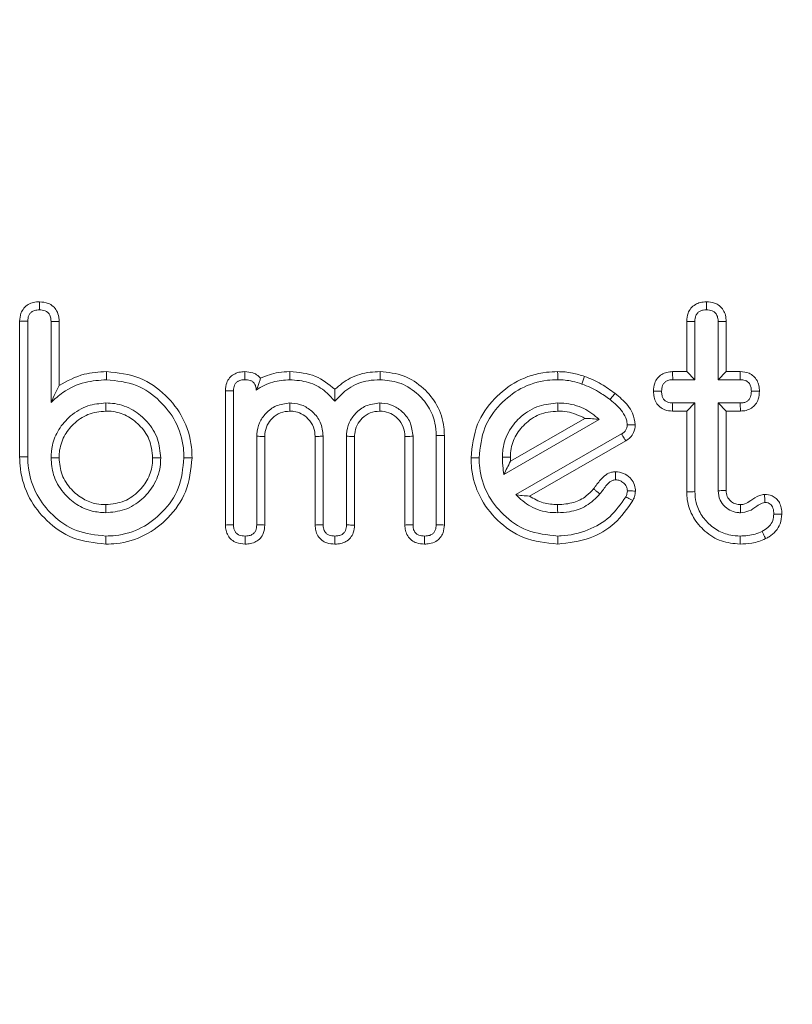
# Model space of a CAD drawing. Units: millimetres. Extents: x -17561 to -10136, y 76 to 5326.
# Drawn here: x -11201 to -11190, y 4616 to 4629 of the extents above; entities that cross this region are included whole.
import ezdxf

# ---------------------------------------------------------------- set-up
doc = ezdxf.new("R2010")
doc.units = ezdxf.units.MM
doc.header["$PDSIZE"] = -1
doc.layers.get('0').update_dxf_attribs({"lineweight": 15})
doc.layers.add('COTAS', color=7, linetype='Continuous')
doc.dimstyles.new('SLDDIMSTYLE0', dxfattribs={"dimtxt": 65, "dimasz": 65, "dimexe": 0, "dimexo": 0.0625, "dimgap": 18.75, "dimtad": 1, "dimzin": 12, "dimdsep": 46, "dimtxsty": 'Standard', "dimcen": 0.09, "dimadec": 0, "dimazin": 0, "dimtfac": 1, "dimtofl": 0, "dimtmove": 0, "dimatfit": 3, "dimfxl": 0, "dimtolj": 1, "dimtzin": 12, "dimlwd": 15, "dimlwe": 0, "dimarcsym": 0})

# ---------------------------------------------------------------- blocks, each defined once
blk = doc.blocks.new('*D23')
at = {"layer": 'COTAS', "color": 0, "lineweight": 0}
for p, q in [((-11197.665, 4673.313), (-10853.296, 4673.313)), ((-11109.241, 3573.313), (-10853.296, 3573.313))]:
    blk.add_line(p, q, dxfattribs=at)
at = {"layer": 'COTAS', "color": 0, "lineweight": 15}
blk.add_line((-10853.296, 3638.313), (-10853.296, 4608.313), dxfattribs=at)
at = {"layer": 'COTAS', "color": 0}
for points in [[(-10864.129, 4608.313), (-10842.462, 4608.313), (-10853.296, 4673.313)], [(-10864.129, 3638.313), (-10842.462, 3638.313), (-10853.296, 3573.313)]]:
    blk.add_solid(points, dxfattribs=at)
at = {"layer": 'Defpoints', "color": 0}
for p in [(-11197.728, 4673.313), (-10853.296, 4673.313), (-11109.304, 3573.313)]:
    blk.add_point(p, dxfattribs=at)
at = {"layer": 'COTAS', "color": 0, "insert": (-10904.546, 4123.313), "char_height": 65, "attachment_point": 5, "rotation": 90}
blk.add_mtext('\\A1;1100', dxfattribs=at)

msp = doc.modelspace()

# ---------------------------------------------------------------- linework, layer by layer
at = {"color": 7, "linetype": 'Continuous', "lineweight": 15}
for p, q in [((-11200.621, 4623.159), (-11200.621, 4624.961)), ((-11200.514, 4623.16), (-11200.514, 4624.958)), ((-11200.205, 4624.956), (-11200.205, 4623.882)), ((-11200.098, 4624.957), (-11200.098, 4624.107)), ((-11191.766, 4624.29), (-11191.766, 4624.956)), ((-11191.659, 4624.182), (-11191.659, 4624.954)), ((-11191.35, 4624.954), (-11191.35, 4624.182)), ((-11191.243, 4624.954), (-11191.243, 4624.29)), ((-11191.954, 4624.29), (-11191.766, 4624.29)), ((-11191.953, 4624.182), (-11191.659, 4624.182)), ((-11191.766, 4624.29), (-11191.659, 4624.182)), ((-11191.243, 4624.29), (-11191.35, 4624.182)), ((-11191.35, 4624.182), (-11191.057, 4624.182)), ((-11191.243, 4624.29), (-11191.056, 4624.29)), ((-11197.89, 4622.255), (-11197.89, 4624.036)), ((-11197.783, 4622.258), (-11197.783, 4624.036)), ((-11191.659, 4623.874), (-11191.953, 4623.874)), ((-11191.766, 4623.766), (-11191.659, 4623.874)), ((-11191.659, 4622.698), (-11191.659, 4623.874)), ((-11191.243, 4623.766), (-11191.35, 4623.874)), ((-11191.057, 4623.874), (-11191.35, 4623.874)), ((-11191.35, 4623.874), (-11191.35, 4622.71)), ((-11194.193, 4622.925), (-11192.928, 4623.655)), ((-11194.105, 4623.1), (-11193.117, 4623.67)), ((-11191.766, 4623.766), (-11191.956, 4623.766)), ((-11191.766, 4622.696), (-11191.766, 4623.766)), ((-11191.243, 4623.766), (-11191.243, 4622.713)), ((-11191.054, 4623.766), (-11191.243, 4623.766)), ((-11197.474, 4623.432), (-11197.474, 4622.256)), ((-11197.367, 4623.429), (-11197.367, 4622.255)), ((-11196.699, 4622.255), (-11196.699, 4623.429)), ((-11196.592, 4622.256), (-11196.592, 4623.432)), ((-11196.283, 4623.432), (-11196.283, 4622.256)), ((-11196.175, 4623.429), (-11196.175, 4622.253)), ((-11195.508, 4622.255), (-11195.508, 4623.429)), ((-11195.4, 4622.256), (-11195.4, 4623.432)), ((-11195.092, 4623.442), (-11195.092, 4622.258)), ((-11194.984, 4623.443), (-11194.984, 4622.255)), ((-11192.631, 4623.463), (-11194.037, 4622.658)), ((-11192.576, 4623.371), (-11193.855, 4622.638))]:
    msp.add_line(p, q, dxfattribs=at)
for points, knots in [([(-11200.621, 4624.961), (-11200.618, 4624.996), (-11200.613, 4625.057), (-11200.568, 4625.133), (-11200.51, 4625.183), (-11200.436, 4625.212), (-11200.385, 4625.215), (-11200.358, 4625.216)], [0, 0, 0, 0, 0.25118, 0.438728, 0.62633, 0.80536, 1, 1, 1, 1]), ([(-11200.358, 4625.216), (-11200.318, 4625.213), (-11200.253, 4625.207), (-11200.174, 4625.159), (-11200.124, 4625.096), (-11200.1, 4625.025), (-11200.098, 4624.976), (-11200.098, 4624.957)], [0, 0, 0, 0, 0.286899, 0.467298, 0.648666, 0.863806, 1, 1, 1, 1]), ([(-11200.358, 4625.216), (-11200.358, 4625.203), (-11200.358, 4625.179), (-11200.358, 4625.143), (-11200.358, 4625.12), (-11200.358, 4625.109)], [0, 0, 0, 0, 0.3560911, 0.6780369, 1, 1, 1, 1]), ([(-11191.766, 4624.956), (-11191.763, 4624.993), (-11191.758, 4625.055), (-11191.714, 4625.133), (-11191.656, 4625.181), (-11191.584, 4625.212), (-11191.533, 4625.215), (-11191.505, 4625.216)], [0, 0, 0, 0, 0.262931, 0.445737, 0.630076, 0.799707, 1, 1, 1, 1]), ([(-11191.505, 4625.216), (-11191.469, 4625.213), (-11191.407, 4625.209), (-11191.329, 4625.166), (-11191.278, 4625.108), (-11191.248, 4625.035), (-11191.245, 4624.982), (-11191.243, 4624.954)], [0, 0, 0, 0, 0.2557654, 0.4401644, 0.6248757, 0.7992372, 1, 1, 1, 1]), ([(-11191.505, 4625.216), (-11191.505, 4625.205), (-11191.505, 4625.181), (-11191.505, 4625.145), (-11191.505, 4625.121), (-11191.505, 4625.109)], [0, 0, 0, 0, 0.321137, 0.660569, 1, 1, 1, 1]), ([(-11200.514, 4624.958), (-11200.512, 4624.984), (-11200.509, 4625.024), (-11200.48, 4625.068), (-11200.443, 4625.096), (-11200.4, 4625.108), (-11200.37, 4625.109), (-11200.358, 4625.109)], [0, 0, 0, 0, 0.311011, 0.470227, 0.630141, 0.857812, 1, 1, 1, 1]), ([(-11200.358, 4625.109), (-11200.333, 4625.107), (-11200.295, 4625.104), (-11200.249, 4625.08), (-11200.221, 4625.046), (-11200.206, 4625.003), (-11200.205, 4624.971), (-11200.205, 4624.956)], [0, 0, 0, 0, 0.301899, 0.457907, 0.61521, 0.821654, 1, 1, 1, 1]), ([(-11191.659, 4624.954), (-11191.657, 4624.982), (-11191.654, 4625.024), (-11191.623, 4625.072), (-11191.588, 4625.095), (-11191.548, 4625.107), (-11191.519, 4625.108), (-11191.505, 4625.109)], [0, 0, 0, 0, 0.337411, 0.498239, 0.660238, 0.825158, 1, 1, 1, 1]), ([(-11191.505, 4625.109), (-11191.479, 4625.107), (-11191.44, 4625.105), (-11191.394, 4625.078), (-11191.366, 4625.044), (-11191.352, 4625), (-11191.351, 4624.968), (-11191.35, 4624.954)], [0, 0, 0, 0, 0.307211, 0.462457, 0.618142, 0.830707, 1, 1, 1, 1]), ([(-11200.621, 4624.961), (-11200.608, 4624.96), (-11200.583, 4624.96), (-11200.547, 4624.959), (-11200.525, 4624.958), (-11200.514, 4624.958)], [0, 0, 0, 0, 0.3692022, 0.6846386, 1, 1, 1, 1]), ([(-11200.098, 4624.957), (-11200.11, 4624.957), (-11200.134, 4624.957), (-11200.17, 4624.957), (-11200.193, 4624.957), (-11200.205, 4624.956)], [0, 0, 0, 0, 0.356091, 0.678074, 1, 1, 1, 1]), ([(-11191.766, 4624.956), (-11191.755, 4624.956), (-11191.731, 4624.955), (-11191.696, 4624.955), (-11191.671, 4624.954), (-11191.659, 4624.954)], [0, 0, 0, 0, 0.321178, 0.660581, 1, 1, 1, 1]), ([(-11191.243, 4624.954), (-11191.256, 4624.954), (-11191.281, 4624.954), (-11191.316, 4624.954), (-11191.339, 4624.954), (-11191.35, 4624.954)], [0, 0, 0, 0, 0.368924, 0.684425, 1, 1, 1, 1]), ([(-11200.205, 4623.882), (-11200.154, 4623.927), (-11200.023, 4624.044), (-11199.769, 4624.162), (-11199.565, 4624.176), (-11199.47, 4624.182)], [0, 0, 0, 0, 0.249171, 0.65036, 1, 1, 1, 1]), ([(-11200.098, 4624.107), (-11199.989, 4624.166), (-11199.793, 4624.272), (-11199.57, 4624.284), (-11199.47, 4624.29)], [0, 0, 0, 0, 0.549995, 1, 1, 1, 1]), ([(-11199.47, 4624.29), (-11199.317, 4624.274), (-11199.027, 4624.244), (-11198.68, 4623.994), (-11198.433, 4623.679), (-11198.341, 4623.375), (-11198.334, 4623.194), (-11198.333, 4623.146)], [0, 0, 0, 0, 0.253866, 0.482309, 0.69461, 0.920331, 1, 1, 1, 1]), ([(-11199.47, 4624.29), (-11199.47, 4624.279), (-11199.47, 4624.257), (-11199.47, 4624.222), (-11199.47, 4624.197), (-11199.47, 4624.182)], [0, 0, 0, 0, 0.300026, 0.600052, 1, 1, 1, 1]), ([(-11199.47, 4624.182), (-11199.333, 4624.168), (-11199.071, 4624.142), (-11198.757, 4623.917), (-11198.533, 4623.632), (-11198.447, 4623.356), (-11198.442, 4623.19), (-11198.44, 4623.146)], [0, 0, 0, 0, 0.251793, 0.480497, 0.692064, 0.91851, 1, 1, 1, 1]), ([(-11197.89, 4624.036), (-11197.887, 4624.073), (-11197.882, 4624.134), (-11197.838, 4624.209), (-11197.781, 4624.257), (-11197.71, 4624.286), (-11197.659, 4624.288), (-11197.632, 4624.29)], [0, 0, 0, 0, 0.2641735, 0.445134, 0.6262528, 0.8053241, 1, 1, 1, 1]), ([(-11197.783, 4624.036), (-11197.781, 4624.062), (-11197.778, 4624.1), (-11197.75, 4624.144), (-11197.717, 4624.168), (-11197.676, 4624.181), (-11197.646, 4624.182), (-11197.632, 4624.182)], [0, 0, 0, 0, 0.3206373, 0.4748633, 0.6295346, 0.8280455, 1, 1, 1, 1]), ([(-11197.632, 4624.29), (-11197.596, 4624.287), (-11197.535, 4624.283), (-11197.464, 4624.246), (-11197.436, 4624.215), (-11197.425, 4624.203)], [0, 0, 0, 0, 0.461886, 0.780998, 1, 1, 1, 1]), ([(-11197.632, 4624.29), (-11197.632, 4624.278), (-11197.632, 4624.254), (-11197.632, 4624.218), (-11197.632, 4624.194), (-11197.632, 4624.182)], [0, 0, 0, 0, 0.336528, 0.668255, 1, 1, 1, 1]), ([(-11197.632, 4624.182), (-11197.609, 4624.181), (-11197.572, 4624.179), (-11197.527, 4624.158), (-11197.5, 4624.127), (-11197.484, 4624.087), (-11197.483, 4624.059), (-11197.482, 4624.045)], [0, 0, 0, 0, 0.3017693, 0.4647696, 0.6297787, 0.8271384, 1, 1, 1, 1]), ([(-11197.425, 4624.203), (-11197.429, 4624.188), (-11197.436, 4624.157), (-11197.452, 4624.106), (-11197.472, 4624.065), (-11197.482, 4624.045)], [0, 0, 0, 0, 0.320877, 0.659328, 1, 1, 1, 1]), ([(-11197.482, 4624.045), (-11197.447, 4624.067), (-11197.377, 4624.111), (-11197.228, 4624.168), (-11197.11, 4624.177), (-11197.034, 4624.182)], [0, 0, 0, 0, 0.261767, 0.520457, 1, 1, 1, 1]), ([(-11197.425, 4624.203), (-11197.346, 4624.234), (-11197.22, 4624.283), (-11197.085, 4624.288), (-11197.035, 4624.29)], [0, 0, 0, 0, 0.6253692, 1, 1, 1, 1]), ([(-11197.035, 4624.29), (-11196.917, 4624.28), (-11196.694, 4624.261), (-11196.52, 4624.122), (-11196.437, 4624.056)], [0, 0, 0, 0, 0.527364, 1, 1, 1, 1]), ([(-11197.035, 4624.29), (-11197.035, 4624.279), (-11197.035, 4624.257), (-11197.034, 4624.222), (-11197.034, 4624.197), (-11197.034, 4624.182)], [0, 0, 0, 0, 0.300008, 0.600035, 1, 1, 1, 1]), ([(-11197.034, 4624.182), (-11196.95, 4624.176), (-11196.788, 4624.164), (-11196.579, 4624.054), (-11196.482, 4623.946), (-11196.437, 4623.896)], [0, 0, 0, 0, 0.365657, 0.707187, 1, 1, 1, 1]), ([(-11196.437, 4624.056), (-11196.372, 4624.11), (-11196.235, 4624.221), (-11196.017, 4624.283), (-11195.882, 4624.288), (-11195.838, 4624.29)], [0, 0, 0, 0, 0.382331, 0.79974, 1, 1, 1, 1]), ([(-11196.437, 4623.896), (-11196.38, 4623.957), (-11196.258, 4624.089), (-11196.035, 4624.173), (-11195.89, 4624.18), (-11195.838, 4624.182)], [0, 0, 0, 0, 0.365156, 0.774776, 1, 1, 1, 1]), ([(-11195.838, 4624.29), (-11195.729, 4624.279), (-11195.517, 4624.258), (-11195.256, 4624.081), (-11195.065, 4623.847), (-11194.99, 4623.618), (-11194.986, 4623.48), (-11194.984, 4623.443)], [0, 0, 0, 0, 0.243461, 0.47309, 0.68869, 0.917947, 1, 1, 1, 1]), ([(-11195.838, 4624.29), (-11195.838, 4624.279), (-11195.838, 4624.257), (-11195.838, 4624.222), (-11195.838, 4624.197), (-11195.838, 4624.182)], [0, 0, 0, 0, 0.300044, 0.600087, 1, 1, 1, 1]), ([(-11195.838, 4624.182), (-11195.754, 4624.175), (-11195.578, 4624.16), (-11195.353, 4624.021), (-11195.187, 4623.832), (-11195.102, 4623.629), (-11195.095, 4623.497), (-11195.092, 4623.442)], [0, 0, 0, 0, 0.21551, 0.449644, 0.659849, 0.858527, 1, 1, 1, 1]), ([(-11194.63, 4623.146), (-11194.614, 4623.299), (-11194.583, 4623.589), (-11194.335, 4623.938), (-11194.019, 4624.186), (-11193.713, 4624.282), (-11193.529, 4624.288), (-11193.48, 4624.29)], [0, 0, 0, 0, 0.25315, 0.479865, 0.692445, 0.917524, 1, 1, 1, 1]), ([(-11194.522, 4623.146), (-11194.508, 4623.284), (-11194.482, 4623.545), (-11194.258, 4623.86), (-11193.972, 4624.087), (-11193.694, 4624.175), (-11193.525, 4624.181), (-11193.479, 4624.182)], [0, 0, 0, 0, 0.250509, 0.477191, 0.689253, 0.915644, 1, 1, 1, 1]), ([(-11193.48, 4624.29), (-11193.48, 4624.272), (-11193.479, 4624.236), (-11193.479, 4624.2), (-11193.479, 4624.182)], [0, 0, 0, 0, 0.499991, 1, 1, 1, 1]), ([(-11193.48, 4624.29), (-11193.447, 4624.289), (-11193.381, 4624.287), (-11193.261, 4624.268), (-11193.176, 4624.242), (-11193.123, 4624.227)], [0, 0, 0, 0, 0.270635, 0.541141, 1, 1, 1, 1]), ([(-11193.479, 4624.182), (-11193.447, 4624.181), (-11193.381, 4624.179), (-11193.273, 4624.16), (-11193.199, 4624.138), (-11193.158, 4624.125)], [0, 0, 0, 0, 0.299772, 0.60014, 1, 1, 1, 1]), ([(-11193.123, 4624.227), (-11193.128, 4624.21), (-11193.14, 4624.176), (-11193.152, 4624.142), (-11193.158, 4624.125)], [0, 0, 0, 0, 0.499979, 1, 1, 1, 1]), ([(-11193.123, 4624.227), (-11193.085, 4624.212), (-11193.008, 4624.184), (-11192.871, 4624.112), (-11192.778, 4624.045), (-11192.719, 4624.002)], [0, 0, 0, 0, 0.26286, 0.52599, 1, 1, 1, 1]), ([(-11192.208, 4624.029), (-11192.205, 4624.065), (-11192.201, 4624.127), (-11192.159, 4624.205), (-11192.102, 4624.255), (-11192.03, 4624.285), (-11191.98, 4624.288), (-11191.954, 4624.29)], [0, 0, 0, 0, 0.25973, 0.446031, 0.6328, 0.80983, 1, 1, 1, 1]), ([(-11192.1, 4624.029), (-11192.099, 4624.055), (-11192.096, 4624.094), (-11192.07, 4624.14), (-11192.037, 4624.167), (-11191.996, 4624.181), (-11191.966, 4624.182), (-11191.953, 4624.182)], [0, 0, 0, 0, 0.316647, 0.476341, 0.637064, 0.837146, 1, 1, 1, 1]), ([(-11191.954, 4624.29), (-11191.954, 4624.276), (-11191.954, 4624.252), (-11191.953, 4624.216), (-11191.953, 4624.194), (-11191.953, 4624.182)], [0, 0, 0, 0, 0.368061, 0.684012, 1, 1, 1, 1]), ([(-11191.056, 4624.29), (-11191.056, 4624.278), (-11191.056, 4624.255), (-11191.056, 4624.219), (-11191.057, 4624.195), (-11191.057, 4624.182)], [0, 0, 0, 0, 0.31356, 0.656762, 1, 1, 1, 1]), ([(-11191.057, 4624.182), (-11191.035, 4624.181), (-11191, 4624.179), (-11190.959, 4624.158), (-11190.93, 4624.129), (-11190.911, 4624.085), (-11190.91, 4624.049), (-11190.909, 4624.029)], [0, 0, 0, 0, 0.269534, 0.424788, 0.558221, 0.763429, 1, 1, 1, 1]), ([(-11191.056, 4624.29), (-11191.016, 4624.286), (-11190.952, 4624.28), (-11190.875, 4624.231), (-11190.831, 4624.173), (-11190.805, 4624.103), (-11190.803, 4624.055), (-11190.802, 4624.029)], [0, 0, 0, 0, 0.288438, 0.465612, 0.643769, 0.816092, 1, 1, 1, 1]), ([(-11200.098, 4624.107), (-11200.116, 4624.072), (-11200.152, 4624.003), (-11200.187, 4623.922), (-11200.205, 4623.882)], [0, 0, 0, 0, 0.49934, 1, 1, 1, 1]), ([(-11197.89, 4624.036), (-11197.877, 4624.036), (-11197.852, 4624.036), (-11197.817, 4624.036), (-11197.794, 4624.036), (-11197.783, 4624.036)], [0, 0, 0, 0, 0.366333, 0.683158, 1, 1, 1, 1]), ([(-11196.437, 4624.056), (-11196.437, 4624.031), (-11196.437, 4623.979), (-11196.437, 4623.923), (-11196.437, 4623.896)], [0, 0, 0, 0, 0.499839, 1, 1, 1, 1]), ([(-11193.158, 4624.125), (-11193.12, 4624.111), (-11193.043, 4624.082), (-11192.917, 4624.014), (-11192.834, 4623.954), (-11192.785, 4623.918)], [0, 0, 0, 0, 0.2846253, 0.5694907, 1, 1, 1, 1]), ([(-11191.956, 4623.766), (-11191.99, 4623.769), (-11192.05, 4623.774), (-11192.125, 4623.819), (-11192.176, 4623.878), (-11192.204, 4623.952), (-11192.206, 4624.003), (-11192.208, 4624.029)], [0, 0, 0, 0, 0.249131, 0.435946, 0.622446, 0.810502, 1, 1, 1, 1]), ([(-11192.208, 4624.029), (-11192.194, 4624.029), (-11192.17, 4624.029), (-11192.134, 4624.029), (-11192.112, 4624.029), (-11192.1, 4624.029)], [0, 0, 0, 0, 0.36804, 0.683974, 1, 1, 1, 1]), ([(-11191.953, 4623.874), (-11191.975, 4623.875), (-11192.011, 4623.877), (-11192.054, 4623.902), (-11192.081, 4623.932), (-11192.098, 4623.977), (-11192.1, 4624.01), (-11192.1, 4624.029)], [0, 0, 0, 0, 0.26797, 0.43215, 0.596101, 0.761644, 1, 1, 1, 1]), ([(-11190.909, 4624.029), (-11190.911, 4624.004), (-11190.913, 4623.965), (-11190.938, 4623.918), (-11190.969, 4623.892), (-11191.01, 4623.876), (-11191.04, 4623.874), (-11191.057, 4623.874)], [0, 0, 0, 0, 0.307826, 0.471551, 0.636502, 0.793654, 1, 1, 1, 1]), ([(-11190.802, 4624.029), (-11190.804, 4623.993), (-11190.808, 4623.932), (-11190.85, 4623.854), (-11190.906, 4623.802), (-11190.977, 4623.771), (-11191.028, 4623.768), (-11191.054, 4623.766)], [0, 0, 0, 0, 0.262184, 0.445742, 0.629868, 0.811079, 1, 1, 1, 1]), ([(-11190.802, 4624.029), (-11190.813, 4624.029), (-11190.837, 4624.029), (-11190.872, 4624.029), (-11190.897, 4624.029), (-11190.909, 4624.029)], [0, 0, 0, 0, 0.313566, 0.656737, 1, 1, 1, 1]), ([(-11192.719, 4624.002), (-11192.73, 4623.988), (-11192.752, 4623.96), (-11192.774, 4623.932), (-11192.785, 4623.918)], [0, 0, 0, 0, 0.499991, 1, 1, 1, 1]), ([(-11192.785, 4623.918), (-11192.754, 4623.893), (-11192.695, 4623.843), (-11192.617, 4623.758), (-11192.566, 4623.668), (-11192.559, 4623.607), (-11192.557, 4623.584)], [0, 0, 0, 0, 0.281049, 0.556989, 0.835912, 1, 1, 1, 1]), ([(-11192.719, 4624.002), (-11192.689, 4623.977), (-11192.599, 4623.903), (-11192.479, 4623.768), (-11192.458, 4623.636), (-11192.45, 4623.583)], [0, 0, 0, 0, 0.227955, 0.689519, 1, 1, 1, 1]), ([(-11199.478, 4623.874), (-11199.558, 4623.866), (-11199.728, 4623.852), (-11199.947, 4623.716), (-11200.109, 4623.532), (-11200.194, 4623.333), (-11200.202, 4623.202), (-11200.205, 4623.146)], [0, 0, 0, 0, 0.211044, 0.444833, 0.656232, 0.853049, 1, 1, 1, 1]), ([(-11199.477, 4623.766), (-11199.477, 4623.784), (-11199.477, 4623.82), (-11199.478, 4623.856), (-11199.478, 4623.874)], [0, 0, 0, 0, 0.499991, 1, 1, 1, 1]), ([(-11198.749, 4623.146), (-11198.757, 4623.231), (-11198.772, 4623.405), (-11198.914, 4623.625), (-11199.111, 4623.793), (-11199.311, 4623.867), (-11199.438, 4623.872), (-11199.478, 4623.874)], [0, 0, 0, 0, 0.220402, 0.455726, 0.666108, 0.895546, 1, 1, 1, 1]), ([(-11197.033, 4623.874), (-11197.096, 4623.866), (-11197.216, 4623.852), (-11197.355, 4623.745), (-11197.447, 4623.615), (-11197.47, 4623.503), (-11197.473, 4623.442), (-11197.474, 4623.432)], [0, 0, 0, 0, 0.273494, 0.515561, 0.736919, 0.956523, 1, 1, 1, 1]), ([(-11197.033, 4623.766), (-11197.033, 4623.784), (-11197.033, 4623.82), (-11197.033, 4623.856), (-11197.033, 4623.874)], [0, 0, 0, 0, 0.499991, 1, 1, 1, 1]), ([(-11196.592, 4623.432), (-11196.599, 4623.497), (-11196.613, 4623.617), (-11196.723, 4623.755), (-11196.853, 4623.848), (-11196.965, 4623.87), (-11197.024, 4623.873), (-11197.033, 4623.874)], [0, 0, 0, 0, 0.278104, 0.516747, 0.741742, 0.963246, 1, 1, 1, 1]), ([(-11195.842, 4623.874), (-11195.905, 4623.866), (-11196.025, 4623.852), (-11196.164, 4623.745), (-11196.256, 4623.615), (-11196.279, 4623.503), (-11196.282, 4623.442), (-11196.283, 4623.432)], [0, 0, 0, 0, 0.273345, 0.515429, 0.7369, 0.95652, 1, 1, 1, 1]), ([(-11195.842, 4623.766), (-11195.842, 4623.777), (-11195.842, 4623.799), (-11195.842, 4623.835), (-11195.842, 4623.86), (-11195.842, 4623.874)], [0, 0, 0, 0, 0.305295, 0.610607, 1, 1, 1, 1]), ([(-11195.4, 4623.432), (-11195.408, 4623.496), (-11195.421, 4623.616), (-11195.529, 4623.754), (-11195.659, 4623.847), (-11195.771, 4623.87), (-11195.832, 4623.873), (-11195.842, 4623.874)], [0, 0, 0, 0, 0.273364, 0.5154403, 0.7369389, 0.9565288, 1, 1, 1, 1]), ([(-11193.479, 4623.874), (-11193.562, 4623.866), (-11193.739, 4623.851), (-11193.963, 4623.711), (-11194.135, 4623.513), (-11194.207, 4623.314), (-11194.212, 4623.19), (-11194.214, 4623.155)], [0, 0, 0, 0, 0.219003, 0.461547, 0.672727, 0.907152, 1, 1, 1, 1]), ([(-11193.478, 4623.766), (-11193.479, 4623.784), (-11193.479, 4623.82), (-11193.479, 4623.856), (-11193.479, 4623.874)], [0, 0, 0, 0, 0.499991, 1, 1, 1, 1]), ([(-11192.928, 4623.655), (-11192.993, 4623.709), (-11193.129, 4623.821), (-11193.334, 4623.869), (-11193.452, 4623.873), (-11193.479, 4623.874)], [0, 0, 0, 0, 0.414026, 0.866687, 1, 1, 1, 1]), ([(-11191.956, 4623.766), (-11191.955, 4623.78), (-11191.955, 4623.804), (-11191.954, 4623.84), (-11191.953, 4623.862), (-11191.953, 4623.874)], [0, 0, 0, 0, 0.3756265, 0.6877943, 1, 1, 1, 1]), ([(-11191.054, 4623.766), (-11191.054, 4623.779), (-11191.055, 4623.804), (-11191.056, 4623.839), (-11191.056, 4623.862), (-11191.057, 4623.874)], [0, 0, 0, 0, 0.361731, 0.680847, 1, 1, 1, 1]), ([(-11199.477, 4623.766), (-11199.559, 4623.758), (-11199.717, 4623.742), (-11199.906, 4623.605), (-11200.044, 4623.434), (-11200.094, 4623.269), (-11200.097, 4623.171), (-11200.098, 4623.146)], [0, 0, 0, 0, 0.248903, 0.485368, 0.696205, 0.922707, 1, 1, 1, 1]), ([(-11198.856, 4623.146), (-11198.865, 4623.231), (-11198.882, 4623.393), (-11199.024, 4623.583), (-11199.197, 4623.716), (-11199.359, 4623.763), (-11199.454, 4623.766), (-11199.477, 4623.766)], [0, 0, 0, 0, 0.259781, 0.494172, 0.706842, 0.927916, 1, 1, 1, 1]), ([(-11197.033, 4623.766), (-11197.076, 4623.762), (-11197.163, 4623.754), (-11197.266, 4623.678), (-11197.342, 4623.582), (-11197.364, 4623.492), (-11197.366, 4623.441), (-11197.367, 4623.429)], [0, 0, 0, 0, 0.242812, 0.490001, 0.706347, 0.933006, 1, 1, 1, 1]), ([(-11196.699, 4623.429), (-11196.702, 4623.472), (-11196.709, 4623.559), (-11196.785, 4623.663), (-11196.878, 4623.736), (-11196.965, 4623.763), (-11197.016, 4623.765), (-11197.033, 4623.766)], [0, 0, 0, 0, 0.237922, 0.493227, 0.70781, 0.902731, 1, 1, 1, 1]), ([(-11195.842, 4623.766), (-11195.885, 4623.762), (-11195.971, 4623.754), (-11196.075, 4623.678), (-11196.15, 4623.582), (-11196.173, 4623.492), (-11196.175, 4623.441), (-11196.175, 4623.429)], [0, 0, 0, 0, 0.242614, 0.489828, 0.706331, 0.933013, 1, 1, 1, 1]), ([(-11195.508, 4623.429), (-11195.511, 4623.472), (-11195.519, 4623.561), (-11195.595, 4623.666), (-11195.693, 4623.741), (-11195.781, 4623.763), (-11195.831, 4623.766), (-11195.842, 4623.766)], [0, 0, 0, 0, 0.242544, 0.4972, 0.712931, 0.93926, 1, 1, 1, 1]), ([(-11193.478, 4623.766), (-11193.563, 4623.758), (-11193.725, 4623.742), (-11193.919, 4623.603), (-11194.058, 4623.429), (-11194.103, 4623.267), (-11194.106, 4623.174), (-11194.106, 4623.155)], [0, 0, 0, 0, 0.25798, 0.496166, 0.713688, 0.938532, 1, 1, 1, 1]), ([(-11193.117, 4623.67), (-11193.195, 4623.706), (-11193.31, 4623.761), (-11193.437, 4623.765), (-11193.478, 4623.766)], [0, 0, 0, 0, 0.672724, 1, 1, 1, 1]), ([(-11193.117, 4623.67), (-11193.084, 4623.668), (-11193.018, 4623.666), (-11192.958, 4623.659), (-11192.928, 4623.655)], [0, 0, 0, 0, 0.499603, 1, 1, 1, 1]), ([(-11192.557, 4623.584), (-11192.558, 4623.571), (-11192.56, 4623.544), (-11192.578, 4623.506), (-11192.604, 4623.48), (-11192.623, 4623.468), (-11192.631, 4623.463)], [0, 0, 0, 0, 0.2676904, 0.5387414, 0.8248122, 1, 1, 1, 1]), ([(-11192.45, 4623.583), (-11192.454, 4623.548), (-11192.462, 4623.487), (-11192.512, 4623.413), (-11192.555, 4623.385), (-11192.576, 4623.371)], [0, 0, 0, 0, 0.404573, 0.708982, 1, 1, 1, 1]), ([(-11192.45, 4623.583), (-11192.463, 4623.583), (-11192.488, 4623.583), (-11192.524, 4623.584), (-11192.546, 4623.584), (-11192.557, 4623.584)], [0, 0, 0, 0, 0.383327, 0.691626, 1, 1, 1, 1]), ([(-11197.367, 4623.429), (-11197.378, 4623.43), (-11197.399, 4623.43), (-11197.435, 4623.431), (-11197.46, 4623.432), (-11197.474, 4623.432)], [0, 0, 0, 0, 0.305289, 0.610653, 1, 1, 1, 1]), ([(-11196.699, 4623.429), (-11196.681, 4623.43), (-11196.645, 4623.431), (-11196.609, 4623.432), (-11196.592, 4623.432)], [0, 0, 0, 0, 0.499954, 1, 1, 1, 1]), ([(-11196.175, 4623.429), (-11196.186, 4623.43), (-11196.208, 4623.43), (-11196.244, 4623.431), (-11196.269, 4623.432), (-11196.283, 4623.432)], [0, 0, 0, 0, 0.3053408, 0.6106071, 1, 1, 1, 1]), ([(-11195.508, 4623.429), (-11195.497, 4623.43), (-11195.475, 4623.43), (-11195.439, 4623.431), (-11195.414, 4623.432), (-11195.4, 4623.432)], [0, 0, 0, 0, 0.305364, 0.610653, 1, 1, 1, 1]), ([(-11194.984, 4623.443), (-11194.995, 4623.443), (-11195.017, 4623.443), (-11195.052, 4623.443), (-11195.077, 4623.442), (-11195.092, 4623.442)], [0, 0, 0, 0, 0.300073, 0.600163, 1, 1, 1, 1]), ([(-11192.576, 4623.371), (-11192.583, 4623.383), (-11192.596, 4623.404), (-11192.614, 4623.435), (-11192.625, 4623.454), (-11192.631, 4623.463)], [0, 0, 0, 0, 0.383323, 0.691651, 1, 1, 1, 1]), ([(-11200.621, 4623.159), (-11200.61, 4623.159), (-11200.589, 4623.159), (-11200.553, 4623.16), (-11200.528, 4623.16), (-11200.514, 4623.16)], [0, 0, 0, 0, 0.300055, 0.600128, 1, 1, 1, 1]), ([(-11199.478, 4622.002), (-11199.628, 4622.017), (-11199.917, 4622.048), (-11200.265, 4622.293), (-11200.513, 4622.609), (-11200.612, 4622.917), (-11200.619, 4623.105), (-11200.621, 4623.159)], [0, 0, 0, 0, 0.2478074, 0.4771512, 0.6857723, 0.9105414, 1, 1, 1, 1]), ([(-11199.478, 4622.109), (-11199.611, 4622.122), (-11199.871, 4622.149), (-11200.186, 4622.368), (-11200.413, 4622.654), (-11200.505, 4622.935), (-11200.512, 4623.109), (-11200.514, 4623.16)], [0, 0, 0, 0, 0.243389, 0.472767, 0.679868, 0.906812, 1, 1, 1, 1]), ([(-11200.098, 4623.146), (-11200.115, 4623.146), (-11200.151, 4623.146), (-11200.187, 4623.146), (-11200.205, 4623.146)], [0, 0, 0, 0, 0.499954, 1, 1, 1, 1]), ([(-11200.205, 4623.146), (-11200.199, 4623.07), (-11200.185, 4622.903), (-11200.056, 4622.685), (-11199.874, 4622.521), (-11199.674, 4622.43), (-11199.539, 4622.422), (-11199.478, 4622.418)], [0, 0, 0, 0, 0.1991714, 0.4363849, 0.6452637, 0.8398097, 1, 1, 1, 1]), ([(-11200.098, 4623.146), (-11200.09, 4623.07), (-11200.076, 4622.916), (-11199.947, 4622.727), (-11199.787, 4622.594), (-11199.622, 4622.532), (-11199.519, 4622.527), (-11199.477, 4622.525)], [0, 0, 0, 0, 0.234454, 0.470466, 0.680821, 0.872973, 1, 1, 1, 1]), ([(-11198.333, 4623.146), (-11198.349, 4622.992), (-11198.38, 4622.698), (-11198.632, 4622.345), (-11198.95, 4622.1), (-11199.252, 4622.009), (-11199.431, 4622.003), (-11199.478, 4622.002)], [0, 0, 0, 0, 0.256074, 0.487548, 0.700361, 0.921299, 1, 1, 1, 1]), ([(-11198.44, 4623.146), (-11198.454, 4623.008), (-11198.481, 4622.742), (-11198.708, 4622.423), (-11198.996, 4622.199), (-11199.271, 4622.116), (-11199.434, 4622.11), (-11199.478, 4622.109)], [0, 0, 0, 0, 0.253397, 0.485672, 0.697702, 0.919866, 1, 1, 1, 1]), ([(-11199.478, 4622.418), (-11199.393, 4622.425), (-11199.219, 4622.441), (-11198.998, 4622.582), (-11198.83, 4622.779), (-11198.755, 4622.979), (-11198.75, 4623.107), (-11198.749, 4623.146)], [0, 0, 0, 0, 0.220185, 0.455205, 0.665343, 0.895579, 1, 1, 1, 1]), ([(-11199.477, 4622.525), (-11199.392, 4622.534), (-11199.231, 4622.551), (-11199.04, 4622.692), (-11198.907, 4622.865), (-11198.86, 4623.028), (-11198.857, 4623.123), (-11198.856, 4623.146)], [0, 0, 0, 0, 0.259447, 0.493224, 0.706507, 0.927505, 1, 1, 1, 1]), ([(-11198.856, 4623.146), (-11198.845, 4623.146), (-11198.824, 4623.146), (-11198.788, 4623.146), (-11198.763, 4623.146), (-11198.749, 4623.146)], [0, 0, 0, 0, 0.30005, 0.600101, 1, 1, 1, 1]), ([(-11198.333, 4623.146), (-11198.344, 4623.146), (-11198.365, 4623.146), (-11198.401, 4623.146), (-11198.426, 4623.146), (-11198.44, 4623.146)], [0, 0, 0, 0, 0.30005, 0.600101, 1, 1, 1, 1]), ([(-11193.479, 4622.002), (-11193.634, 4622.018), (-11193.93, 4622.049), (-11194.286, 4622.302), (-11194.531, 4622.619), (-11194.622, 4622.922), (-11194.628, 4623.098), (-11194.63, 4623.146)], [0, 0, 0, 0, 0.257442, 0.488034, 0.70466, 0.919917, 1, 1, 1, 1]), ([(-11194.63, 4623.146), (-11194.619, 4623.146), (-11194.598, 4623.146), (-11194.562, 4623.146), (-11194.537, 4623.146), (-11194.522, 4623.146)], [0, 0, 0, 0, 0.300033, 0.600066, 1, 1, 1, 1]), ([(-11193.479, 4622.109), (-11193.619, 4622.123), (-11193.885, 4622.151), (-11194.207, 4622.378), (-11194.432, 4622.665), (-11194.516, 4622.94), (-11194.521, 4623.102), (-11194.522, 4623.146)], [0, 0, 0, 0, 0.254568, 0.485722, 0.701575, 0.918228, 1, 1, 1, 1]), ([(-11194.106, 4623.155), (-11194.124, 4623.155), (-11194.16, 4623.155), (-11194.196, 4623.155), (-11194.214, 4623.155)], [0, 0, 0, 0, 0.499991, 1, 1, 1, 1]), ([(-11194.214, 4623.155), (-11194.213, 4623.135), (-11194.212, 4623.097), (-11194.208, 4623.02), (-11194.199, 4622.963), (-11194.193, 4622.925)], [0, 0, 0, 0, 0.250862, 0.501857, 1, 1, 1, 1]), ([(-11194.105, 4623.1), (-11194.121, 4623.07), (-11194.152, 4623.011), (-11194.179, 4622.954), (-11194.193, 4622.925)], [0, 0, 0, 0, 0.4998506, 1, 1, 1, 1]), ([(-11193.002, 4622.734), (-11192.973, 4622.775), (-11192.924, 4622.843), (-11192.847, 4622.922), (-11192.775, 4622.956), (-11192.731, 4622.96), (-11192.713, 4622.962)], [0, 0, 0, 0, 0.3947554, 0.6551929, 0.8562427, 1, 1, 1, 1]), ([(-11192.918, 4622.667), (-11192.903, 4622.687), (-11192.873, 4622.728), (-11192.828, 4622.789), (-11192.782, 4622.835), (-11192.738, 4622.852), (-11192.718, 4622.854), (-11192.711, 4622.855)], [0, 0, 0, 0, 0.261695, 0.523595, 0.788296, 0.92554, 1, 1, 1, 1]), ([(-11192.713, 4622.962), (-11192.676, 4622.958), (-11192.604, 4622.95), (-11192.519, 4622.887), (-11192.463, 4622.809), (-11192.449, 4622.744), (-11192.448, 4622.71), (-11192.448, 4622.706)], [0, 0, 0, 0, 0.268214, 0.528607, 0.748423, 0.964854, 1, 1, 1, 1]), ([(-11192.713, 4622.962), (-11192.713, 4622.949), (-11192.712, 4622.924), (-11192.711, 4622.888), (-11192.711, 4622.866), (-11192.711, 4622.855)], [0, 0, 0, 0, 0.375323, 0.687653, 1, 1, 1, 1]), ([(-11192.711, 4622.855), (-11192.691, 4622.853), (-11192.651, 4622.848), (-11192.602, 4622.814), (-11192.568, 4622.774), (-11192.556, 4622.735), (-11192.555, 4622.714), (-11192.555, 4622.707)], [0, 0, 0, 0, 0.251678, 0.505596, 0.727978, 0.912817, 1, 1, 1, 1]), ([(-11193.48, 4622.525), (-11193.408, 4622.53), (-11193.273, 4622.539), (-11193.108, 4622.623), (-11193.034, 4622.701), (-11193.002, 4622.734)], [0, 0, 0, 0, 0.399737, 0.746995, 1, 1, 1, 1]), ([(-11193.002, 4622.734), (-11192.992, 4622.725), (-11192.973, 4622.71), (-11192.944, 4622.688), (-11192.927, 4622.674), (-11192.918, 4622.667)], [0, 0, 0, 0, 0.364703, 0.682343, 1, 1, 1, 1]), ([(-11193.855, 4622.638), (-11193.887, 4622.641), (-11193.951, 4622.645), (-11194.008, 4622.653), (-11194.037, 4622.658)], [0, 0, 0, 0, 0.499672, 1, 1, 1, 1]), ([(-11194.037, 4622.658), (-11193.975, 4622.601), (-11193.844, 4622.482), (-11193.636, 4622.422), (-11193.512, 4622.419), (-11193.479, 4622.418)], [0, 0, 0, 0, 0.402692, 0.842712, 1, 1, 1, 1]), ([(-11193.855, 4622.638), (-11193.795, 4622.604), (-11193.679, 4622.536), (-11193.545, 4622.528), (-11193.48, 4622.525)], [0, 0, 0, 0, 0.516893, 1, 1, 1, 1]), ([(-11193.479, 4622.418), (-11193.427, 4622.42), (-11193.296, 4622.427), (-11193.089, 4622.497), (-11192.975, 4622.61), (-11192.918, 4622.667)], [0, 0, 0, 0, 0.24719, 0.62297, 1, 1, 1, 1]), ([(-11192.576, 4622.629), (-11192.641, 4622.535), (-11192.77, 4622.347), (-11193.081, 4622.17), (-11193.328, 4622.114), (-11193.464, 4622.109), (-11193.479, 4622.109)], [0, 0, 0, 0, 0.312914, 0.621955, 0.958755, 1, 1, 1, 1]), ([(-11192.555, 4622.707), (-11192.556, 4622.694), (-11192.558, 4622.674), (-11192.567, 4622.648), (-11192.573, 4622.636), (-11192.576, 4622.629)], [0, 0, 0, 0, 0.488636, 0.742729, 1, 1, 1, 1]), ([(-11192.481, 4622.58), (-11192.493, 4622.586), (-11192.516, 4622.598), (-11192.547, 4622.614), (-11192.566, 4622.624), (-11192.576, 4622.629)], [0, 0, 0, 0, 0.399019, 0.6994678, 1, 1, 1, 1]), ([(-11192.448, 4622.706), (-11192.461, 4622.706), (-11192.486, 4622.706), (-11192.521, 4622.707), (-11192.544, 4622.707), (-11192.555, 4622.707)], [0, 0, 0, 0, 0.375329, 0.687627, 1, 1, 1, 1]), ([(-11192.448, 4622.706), (-11192.449, 4622.692), (-11192.451, 4622.663), (-11192.461, 4622.62), (-11192.474, 4622.593), (-11192.481, 4622.58)], [0, 0, 0, 0, 0.315121, 0.652773, 1, 1, 1, 1]), ([(-11191.766, 4622.696), (-11191.756, 4622.696), (-11191.734, 4622.697), (-11191.698, 4622.697), (-11191.673, 4622.697), (-11191.659, 4622.698)], [0, 0, 0, 0, 0.300055, 0.600128, 1, 1, 1, 1]), ([(-11191.059, 4622.002), (-11191.143, 4622.009), (-11191.313, 4622.025), (-11191.529, 4622.162), (-11191.691, 4622.351), (-11191.76, 4622.542), (-11191.765, 4622.66), (-11191.766, 4622.696)], [0, 0, 0, 0, 0.229092, 0.460537, 0.677533, 0.901935, 1, 1, 1, 1]), ([(-11191.059, 4622.109), (-11191.101, 4622.111), (-11191.205, 4622.117), (-11191.335, 4622.166), (-11191.438, 4622.239), (-11191.531, 4622.325), (-11191.604, 4622.433), (-11191.651, 4622.569), (-11191.656, 4622.65), (-11191.659, 4622.698)], [0, 0, 0, 0, 0.133652, 0.335168, 0.436641, 0.538073, 0.743195, 0.846057, 1, 1, 1, 1]), ([(-11191.243, 4622.713), (-11191.254, 4622.713), (-11191.276, 4622.712), (-11191.311, 4622.711), (-11191.336, 4622.71), (-11191.35, 4622.71)], [0, 0, 0, 0, 0.301277, 0.602571, 1, 1, 1, 1]), ([(-11191.35, 4622.71), (-11191.345, 4622.667), (-11191.336, 4622.587), (-11191.263, 4622.496), (-11191.177, 4622.435), (-11191.102, 4622.42), (-11191.062, 4622.418), (-11191.055, 4622.418)], [0, 0, 0, 0, 0.274711, 0.513784, 0.737066, 0.950404, 1, 1, 1, 1]), ([(-11191.243, 4622.713), (-11191.241, 4622.685), (-11191.236, 4622.634), (-11191.188, 4622.574), (-11191.133, 4622.535), (-11191.084, 4622.527), (-11191.059, 4622.525), (-11191.054, 4622.525)], [0, 0, 0, 0, 0.274718, 0.516165, 0.743441, 0.950725, 1, 1, 1, 1]), ([(-11191.054, 4622.525), (-11191.034, 4622.527), (-11190.984, 4622.533), (-11190.904, 4622.587), (-11190.824, 4622.647), (-11190.756, 4622.657), (-11190.733, 4622.661)], [0, 0, 0, 0, 0.174006, 0.421602, 0.806554, 1, 1, 1, 1]), ([(-11190.733, 4622.661), (-11190.699, 4622.658), (-11190.642, 4622.653), (-11190.575, 4622.608), (-11190.533, 4622.552), (-11190.507, 4622.48), (-11190.505, 4622.427), (-11190.503, 4622.399)], [0, 0, 0, 0, 0.256707, 0.427951, 0.599145, 0.782245, 1, 1, 1, 1]), ([(-11190.733, 4622.661), (-11190.733, 4622.64), (-11190.731, 4622.604), (-11190.729, 4622.568), (-11190.729, 4622.553)], [0, 0, 0, 0, 0.58704, 1, 1, 1, 1]), ([(-11199.477, 4622.525), (-11199.477, 4622.507), (-11199.477, 4622.471), (-11199.478, 4622.436), (-11199.478, 4622.418)], [0, 0, 0, 0, 0.499991, 1, 1, 1, 1]), ([(-11193.48, 4622.525), (-11193.48, 4622.507), (-11193.48, 4622.471), (-11193.48, 4622.436), (-11193.479, 4622.418)], [0, 0, 0, 0, 0.500001, 1, 1, 1, 1]), ([(-11192.481, 4622.58), (-11192.555, 4622.472), (-11192.703, 4622.261), (-11193.062, 4622.052), (-11193.333, 4622.019), (-11193.479, 4622.002)], [0, 0, 0, 0, 0.323909, 0.636995, 1, 1, 1, 1]), ([(-11191.055, 4622.418), (-11191.015, 4622.422), (-11190.935, 4622.432), (-11190.848, 4622.497), (-11190.781, 4622.544), (-11190.741, 4622.551), (-11190.729, 4622.553)], [0, 0, 0, 0, 0.325523, 0.663025, 0.894846, 1, 1, 1, 1]), ([(-11191.054, 4622.525), (-11191.054, 4622.504), (-11191.054, 4622.468), (-11191.055, 4622.432), (-11191.055, 4622.418)], [0, 0, 0, 0, 0.587097, 1, 1, 1, 1]), ([(-11190.729, 4622.553), (-11190.714, 4622.553), (-11190.689, 4622.551), (-11190.656, 4622.534), (-11190.635, 4622.51), (-11190.613, 4622.465), (-11190.612, 4622.427), (-11190.611, 4622.4)], [0, 0, 0, 0, 0.195633, 0.340166, 0.485045, 0.635434, 1, 1, 1, 1]), ([(-11190.611, 4622.4), (-11190.613, 4622.371), (-11190.618, 4622.312), (-11190.669, 4622.234), (-11190.725, 4622.193), (-11190.76, 4622.174), (-11190.767, 4622.17)], [0, 0, 0, 0, 0.295153, 0.594168, 0.915409, 1, 1, 1, 1]), ([(-11190.503, 4622.399), (-11190.508, 4622.355), (-11190.516, 4622.273), (-11190.582, 4622.17), (-11190.655, 4622.109), (-11190.704, 4622.082), (-11190.72, 4622.074)], [0, 0, 0, 0, 0.314349, 0.593142, 0.870887, 1, 1, 1, 1]), ([(-11190.503, 4622.399), (-11190.514, 4622.399), (-11190.536, 4622.399), (-11190.572, 4622.399), (-11190.597, 4622.4), (-11190.611, 4622.4)], [0, 0, 0, 0, 0.305271, 0.61056, 1, 1, 1, 1]), ([(-11197.89, 4622.255), (-11197.877, 4622.255), (-11197.852, 4622.256), (-11197.816, 4622.257), (-11197.794, 4622.257), (-11197.783, 4622.258)], [0, 0, 0, 0, 0.3717792, 0.6858437, 1, 1, 1, 1]), ([(-11197.628, 4622.002), (-11197.668, 4622.005), (-11197.733, 4622.01), (-11197.811, 4622.056), (-11197.858, 4622.113), (-11197.885, 4622.182), (-11197.888, 4622.231), (-11197.89, 4622.255)], [0, 0, 0, 0, 0.288851, 0.467175, 0.645732, 0.822622, 1, 1, 1, 1]), ([(-11197.628, 4622.109), (-11197.655, 4622.111), (-11197.694, 4622.113), (-11197.74, 4622.139), (-11197.764, 4622.168), (-11197.78, 4622.209), (-11197.782, 4622.24), (-11197.783, 4622.258)], [0, 0, 0, 0, 0.317785, 0.472977, 0.628535, 0.779973, 1, 1, 1, 1]), ([(-11197.474, 4622.256), (-11197.476, 4622.231), (-11197.478, 4622.192), (-11197.507, 4622.149), (-11197.541, 4622.123), (-11197.584, 4622.11), (-11197.614, 4622.109), (-11197.628, 4622.109)], [0, 0, 0, 0, 0.308152, 0.465344, 0.622137, 0.828144, 1, 1, 1, 1]), ([(-11197.367, 4622.255), (-11197.37, 4622.217), (-11197.375, 4622.154), (-11197.423, 4622.078), (-11197.483, 4622.03), (-11197.554, 4622.005), (-11197.604, 4622.003), (-11197.628, 4622.002)], [0, 0, 0, 0, 0.2745255, 0.4559025, 0.636869, 0.8241216, 1, 1, 1, 1]), ([(-11197.367, 4622.255), (-11197.38, 4622.255), (-11197.404, 4622.256), (-11197.44, 4622.256), (-11197.462, 4622.256), (-11197.474, 4622.256)], [0, 0, 0, 0, 0.358638, 0.679348, 1, 1, 1, 1]), ([(-11196.699, 4622.255), (-11196.686, 4622.255), (-11196.662, 4622.256), (-11196.626, 4622.256), (-11196.603, 4622.256), (-11196.592, 4622.256)], [0, 0, 0, 0, 0.358117, 0.679013, 1, 1, 1, 1]), ([(-11196.438, 4622.002), (-11196.474, 4622.004), (-11196.535, 4622.008), (-11196.613, 4622.05), (-11196.665, 4622.108), (-11196.695, 4622.18), (-11196.697, 4622.23), (-11196.699, 4622.255)], [0, 0, 0, 0, 0.254793, 0.443615, 0.632506, 0.815731, 1, 1, 1, 1]), ([(-11196.438, 4622.109), (-11196.464, 4622.11), (-11196.503, 4622.112), (-11196.548, 4622.138), (-11196.576, 4622.171), (-11196.59, 4622.212), (-11196.591, 4622.242), (-11196.592, 4622.256)], [0, 0, 0, 0, 0.307907, 0.46996, 0.631828, 0.825072, 1, 1, 1, 1]), ([(-11196.283, 4622.256), (-11196.285, 4622.231), (-11196.287, 4622.192), (-11196.316, 4622.147), (-11196.352, 4622.122), (-11196.395, 4622.11), (-11196.425, 4622.109), (-11196.438, 4622.109)], [0, 0, 0, 0, 0.308371, 0.468405, 0.62994, 0.833721, 1, 1, 1, 1]), ([(-11196.175, 4622.253), (-11196.178, 4622.219), (-11196.183, 4622.159), (-11196.228, 4622.083), (-11196.286, 4622.034), (-11196.359, 4622.006), (-11196.411, 4622.003), (-11196.438, 4622.002)], [0, 0, 0, 0, 0.249041, 0.436171, 0.623916, 0.799992, 1, 1, 1, 1]), ([(-11196.175, 4622.253), (-11196.188, 4622.254), (-11196.213, 4622.254), (-11196.249, 4622.255), (-11196.271, 4622.256), (-11196.283, 4622.256)], [0, 0, 0, 0, 0.362037, 0.68101, 1, 1, 1, 1]), ([(-11195.508, 4622.255), (-11195.495, 4622.255), (-11195.471, 4622.256), (-11195.435, 4622.256), (-11195.412, 4622.256), (-11195.4, 4622.256)], [0, 0, 0, 0, 0.3581169, 0.679087, 1, 1, 1, 1]), ([(-11195.248, 4622.002), (-11195.283, 4622.004), (-11195.344, 4622.008), (-11195.422, 4622.051), (-11195.474, 4622.108), (-11195.503, 4622.18), (-11195.506, 4622.23), (-11195.508, 4622.255)], [0, 0, 0, 0, 0.254873, 0.443817, 0.632862, 0.816075, 1, 1, 1, 1]), ([(-11195.247, 4622.109), (-11195.273, 4622.11), (-11195.311, 4622.112), (-11195.357, 4622.138), (-11195.385, 4622.171), (-11195.399, 4622.212), (-11195.4, 4622.242), (-11195.4, 4622.256)], [0, 0, 0, 0, 0.307954, 0.470032, 0.631604, 0.825045, 1, 1, 1, 1]), ([(-11194.984, 4622.255), (-11194.987, 4622.22), (-11194.992, 4622.16), (-11195.036, 4622.084), (-11195.098, 4622.031), (-11195.173, 4622.005), (-11195.226, 4622.003), (-11195.248, 4622.002)], [0, 0, 0, 0, 0.250491, 0.434635, 0.619504, 0.839111, 1, 1, 1, 1]), ([(-11195.092, 4622.258), (-11195.093, 4622.232), (-11195.096, 4622.195), (-11195.123, 4622.151), (-11195.157, 4622.123), (-11195.201, 4622.11), (-11195.234, 4622.109), (-11195.247, 4622.109)], [0, 0, 0, 0, 0.302536, 0.454655, 0.607117, 0.831651, 1, 1, 1, 1]), ([(-11194.984, 4622.255), (-11194.997, 4622.255), (-11195.021, 4622.256), (-11195.057, 4622.257), (-11195.08, 4622.257), (-11195.092, 4622.258)], [0, 0, 0, 0, 0.3570694, 0.6785262, 1, 1, 1, 1]), ([(-11199.478, 4622.002), (-11199.478, 4622.012), (-11199.478, 4622.034), (-11199.478, 4622.07), (-11199.478, 4622.095), (-11199.478, 4622.109)], [0, 0, 0, 0, 0.300031, 0.600081, 1, 1, 1, 1]), ([(-11197.628, 4622.002), (-11197.628, 4622.014), (-11197.628, 4622.039), (-11197.628, 4622.074), (-11197.628, 4622.097), (-11197.628, 4622.109)], [0, 0, 0, 0, 0.358669, 0.679335, 1, 1, 1, 1]), ([(-11196.438, 4622.002), (-11196.438, 4622.014), (-11196.438, 4622.039), (-11196.438, 4622.074), (-11196.438, 4622.097), (-11196.438, 4622.109)], [0, 0, 0, 0, 0.358093, 0.679056, 1, 1, 1, 1]), ([(-11195.248, 4622.002), (-11195.248, 4622.014), (-11195.248, 4622.039), (-11195.247, 4622.074), (-11195.247, 4622.097), (-11195.247, 4622.109)], [0, 0, 0, 0, 0.357081, 0.678532, 1, 1, 1, 1]), ([(-11193.479, 4622.002), (-11193.479, 4622.012), (-11193.479, 4622.034), (-11193.479, 4622.069), (-11193.479, 4622.095), (-11193.479, 4622.109)], [0, 0, 0, 0, 0.300044, 0.60007, 1, 1, 1, 1]), ([(-11190.767, 4622.17), (-11190.797, 4622.157), (-11190.857, 4622.131), (-11190.957, 4622.113), (-11191.025, 4622.11), (-11191.059, 4622.109)], [0, 0, 0, 0, 0.318835, 0.655609, 1, 1, 1, 1]), ([(-11191.059, 4622.002), (-11191.059, 4622.019), (-11191.059, 4622.055), (-11191.059, 4622.091), (-11191.059, 4622.109)], [0, 0, 0, 0, 0.499982, 1, 1, 1, 1]), ([(-11190.72, 4622.074), (-11190.749, 4622.061), (-11190.808, 4622.035), (-11190.922, 4622.008), (-11191.007, 4622.004), (-11191.059, 4622.002)], [0, 0, 0, 0, 0.274555, 0.549757, 1, 1, 1, 1]), ([(-11190.72, 4622.074), (-11190.725, 4622.084), (-11190.734, 4622.104), (-11190.75, 4622.136), (-11190.761, 4622.158), (-11190.767, 4622.17)], [0, 0, 0, 0, 0.309532, 0.619096, 1, 1, 1, 1])]:
    msp.add_open_spline(points, degree=3, knots=knots, dxfattribs=at)
msp.add_open_spline([(-11194.106, 4623.155), (-11194.105, 4623.1)], degree=1, dxfattribs=at)

# ---------------------------------------------------------------- dimensions: what is measured, and where the dimension line sits
at = {"layer": 'COTAS'}
dim = msp.add_linear_dim(base=(-10853.296, 4673.313), p1=(-11109.304, 3573.313), p2=(-11197.728, 4673.313), angle=90, dimstyle='SLDDIMSTYLE0', dxfattribs=at)
dim.commit()
dim.dimension.update_dxf_attribs({"geometry": '*D23', "text_midpoint": (-10853.296, 4123.313), "dimtype": 160})

doc.saveas('drawing.dxf')
